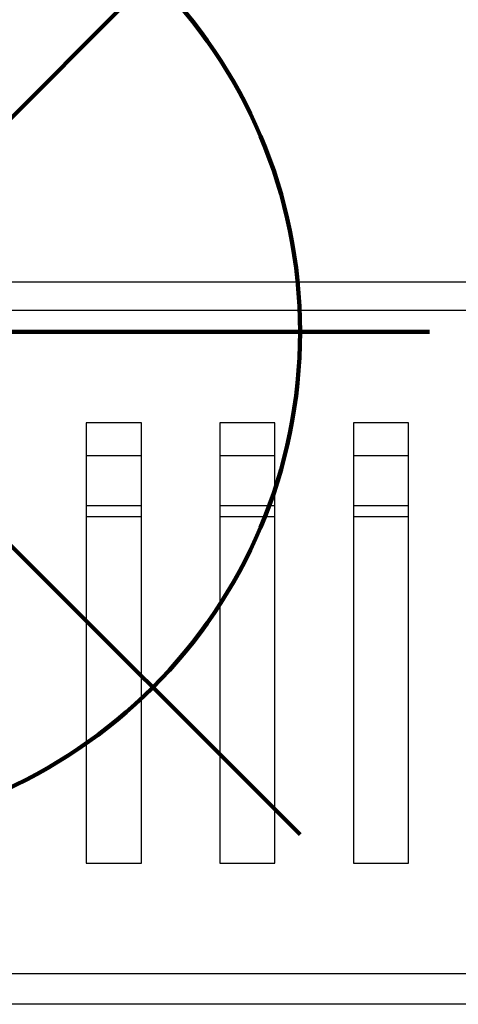
# Model space of a CAD drawing. Units: millimetres. Extents: x -4956 to -1621, y -5609 to -894.
# Drawn here: x -4378 to -4338, y -3131 to -3041 of the extents above; entities that cross this region are included whole.
import ezdxf

# ---------------------------------------------------------------- set-up
doc = ezdxf.new("R2010")
doc.units = ezdxf.units.MM
doc.layers.add('ALFATEC-TEXTO', color=7, linetype='Continuous')
doc.layers.add('PDF_Geometry', color=7, linetype='Continuous')
doc.styles.add('PDF Arial', font='arial.ttf')
doc.dimstyles.new('ALFATEC', dxfattribs={"dimscale": 0.1, "dimtxt": 0.4, "dimasz": 0.2, "dimexe": 0.15, "dimexo": 0.1, "dimgap": 0.15, "dimtad": 0, "dimdec": 0, "dimtxsty": 'PDF Arial', "dimblk": 'OBLIQUE', "dimcen": -2.5, "dimclrd": 4, "dimclre": 4, "dimclrt": 256, "dimadec": 0, "dimazin": 0, "dimtfac": 1, "dimtdec": 0, "dimtmove": 0, "dimatfit": 3, "dimfxl": 1, "dimarcsym": 0})

# ---------------------------------------------------------------- blocks, each defined once
blk = doc.blocks.new('P.GÁS')
at = {"color": 1, "lineweight": 106}
for p, q in [((0.032629, 0.032534), (-0.032438, -0.032534)), ((-0.032438, 0.032534), (0.032629, -0.032534)), ((-0.041002, 0), (0.041002, 0))]:
    blk.add_line(p, q, dxfattribs=at)
blk.add_circle((0.000096, 0), 0.032534, dxfattribs=at)
blk = doc.blocks.new('_OBLIQUE')
at = {"color": 0, "linetype": 'ByBlock'}
blk.add_line((-0.5, -0.5), (0.5, 0.5), dxfattribs=at)
blk = doc.blocks.new('*D60')
at = {"color": 4, "lineweight": -2, "transparency": 16777216}
for p, q in [((-4397.825, -3067.726), (-4397.825, -2866.784)), ((-4397.825, -2866.799), (-4144.55, -2866.799)), ((-3780.672, -2866.799), (-4033.947, -2866.799)), ((-3780.672, -3094.637), (-3780.672, -2866.784))]:
    blk.add_line(p, q, dxfattribs=at)
at = {"layer": 'Defpoints', "color": 0, "transparency": 16777216}
for p in [(-3780.672, -2866.799), (-4397.825, -3067.736), (-3780.672, -3094.647)]:
    blk.add_point(p, dxfattribs=at)
at = {"color": 4, "lineweight": -2, "transparency": 16777216, "xscale": 35.5, "yscale": 35.5, "zscale": 35.5, "rotation": 180}
blk.add_blockref('_OBLIQUE', (-4397.825, -2866.799), dxfattribs=at)
at = {"color": 4, "lineweight": -2, "transparency": 16777216, "xscale": 35.5, "yscale": 35.5, "zscale": 35.5}
blk.add_blockref('_OBLIQUE', (-3780.672, -2866.799), dxfattribs=at)
at = {"transparency": 16777216, "insert": (-4089.248, -2866.799), "char_height": 50, "attachment_point": 5, "style": 'PDF Arial'}
blk.add_mtext('620', dxfattribs=at)

msp = doc.modelspace()

# ---------------------------------------------------------------- linework, layer by layer
at = {"layer": 'PDF_Geometry', "color": 3, "lineweight": 25}
for points in [[(-4480.513, -3067.72), (-4480.513, -3067.212), (-4480.513, -3066.725), (-4480.513, -3066.276), (-4480.513, -3065.884), (-4480.513, -3065.561), (-4480.513, -3065.318), (-4480.513, -3065.17), (-4480.513, -3065.122), (-3785.016, -3065.122), (-3785.016, -3065.17), (-3785.016, -3065.318), (-3785.016, -3065.561), (-3785.016, -3065.884), (-3785.016, -3066.276), (-3785.016, -3066.725), (-3785.016, -3067.212), (-3785.016, -3067.72)], [(-4371.568, -3077.922), (-4371.568, -3117.922), (-4366.568, -3117.922), (-4366.568, -3077.922)], [(-4359.45, -3077.922), (-4359.45, -3117.922), (-4354.45, -3117.922), (-4354.45, -3077.922)], [(-4347.333, -3077.922), (-4347.333, -3117.922), (-4342.332, -3117.922), (-4342.332, -3077.922)]]:
    msp.add_lwpolyline(points, close=True, dxfattribs=at)
for points in [[(-4480.513, -3068.921), (-4480.761, -3068.921), (-4480.703, -3068.334), (-4480.534, -3067.773), (-4480.513, -3067.72), (-4480.513, -3127.923), (-3785.016, -3127.923), (-3785.016, -3067.72), (-3784.995, -3067.773), (-3784.82, -3068.334), (-3784.767, -3068.921), (-3785.016, -3068.921)], [(-4366.568, -3080.923), (-4371.568, -3080.923)], [(-4354.45, -3080.923), (-4359.45, -3080.923)], [(-4342.332, -3080.923), (-4347.333, -3080.923)], [(-4371.568, -3085.421), (-4366.568, -3085.421)], [(-4359.45, -3085.421), (-4354.45, -3085.421)], [(-4347.333, -3085.421), (-4342.332, -3085.421)], [(-4371.568, -3086.421), (-4366.568, -3086.421)], [(-4359.45, -3086.421), (-4354.45, -3086.421)], [(-4347.333, -3086.421), (-4342.332, -3086.421)], [(-3785.016, -3127.923), (-3785.016, -3128.468), (-3785.016, -3128.992), (-3785.016, -3129.479), (-3785.016, -3129.902), (-3785.016, -3130.252), (-3785.016, -3130.506), (-3785.016, -3130.67), (-3785.016, -3130.723), (-4480.513, -3130.723), (-4480.513, -3130.67), (-4480.513, -3130.506), (-4480.513, -3130.252), (-4480.513, -3129.902), (-4480.513, -3129.479), (-4480.513, -3128.992), (-4480.513, -3128.468), (-4480.513, -3127.923)]]:
    msp.add_lwpolyline(points, dxfattribs=at)

# ---------------------------------------------------------------- block references
at = {"layer": 'ALFATEC-TEXTO', "xscale": 1403.463122097709, "yscale": 1403.463122097709, "zscale": 1403.463122097709, "rotation": 0.015157613054405}
msp.add_blockref('P.GÁS', (-4397.959, -3069.669), dxfattribs=at)

# ---------------------------------------------------------------- dimensions: what is measured, and where the dimension line sits
dim = msp.add_linear_dim(base=(-3780.672, -2866.799), p1=(-4397.825, -3067.736), p2=(-3780.672, -3094.647), text='620', dimstyle='ALFATEC', override={"dimtxt": 500, "dimasz": 355, "dimpost": '<>'})
dim.commit()
dim.dimension.update_dxf_attribs({"geometry": '*D60', "text_midpoint": (-4089.248, -2866.799)})

doc.saveas('drawing.dxf')
